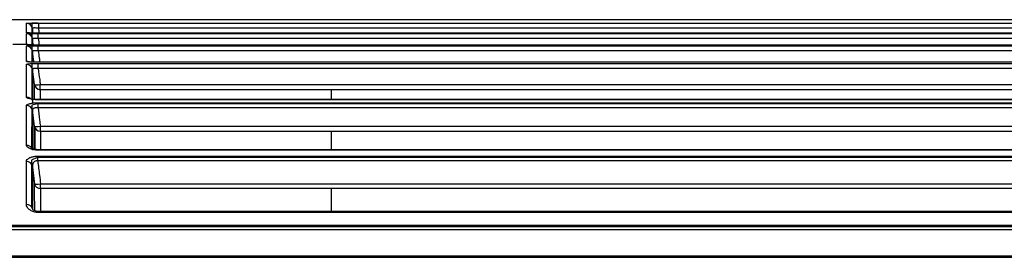
# Model space of a CAD drawing. Units: millimetres. Extents: x 205 to 1046, y 186 to 735.
# Drawn here: x 727 to 767, y 551 to 561 of the extents above; entities that cross this region are included whole.
import ezdxf

# ---------------------------------------------------------------- set-up
doc = ezdxf.new("R2010")
doc.units = ezdxf.units.MM
doc.layers.add('1', color=7, linetype='CONTINUOUS', true_color=0xffffff)

msp = doc.modelspace()

# ---------------------------------------------------------------- linework, layer by layer
at = {"layer": '1', "color": 7, "linetype": 'Continuous'}
for p, q in [((415.968, 560.641), (798.542, 560.641)), ((727.299, 560.498), (727.052, 560.493)), ((727.052, 560.493), (727.052, 560.363)), ((727.052, 560.363), (727.052, 560.078)), ((727.107, 560.077), (727.085, 560.243)), ((727.299, 560.498), (785.066, 560.498)), ((727.327, 560.501), (785.066, 560.501)), ((727.327, 560.501), (727.327, 560.284)), ((785.066, 560.284), (727.327, 560.284)), ((727.052, 559.925), (727.051, 559.579)), ((727.299, 560.062), (727.052, 560.055)), ((727.052, 560.055), (727.052, 559.925)), ((727.115, 559.577), (727.081, 559.841)), ((787.446, 560.062), (727.299, 560.062)), ((727.326, 560.067), (787.446, 560.067)), ((727.326, 559.85), (727.326, 560.067)), ((787.446, 559.85), (727.326, 559.85)), ((787.43, 560.081), (727.33, 560.081)), ((787.43, 560.081), (727.33, 560.081)), ((727.33, 560.081), (727.33, 560.081)), ((726.271, 559.615), (726.832, 559.615)), ((727.298, 559.549), (727.051, 559.539)), ((727.051, 559.539), (727.051, 559.408)), ((787.599, 559.549), (727.298, 559.549)), ((727.325, 559.557), (787.599, 559.557)), ((727.325, 559.34), (727.325, 559.557)), ((787.58, 559.581), (727.331, 559.581)), ((727.331, 559.581), (727.331, 559.58)), ((787.58, 559.58), (727.331, 559.58)), ((727.051, 559.407), (727.051, 558.87)), ((727.141, 558.865), (727.081, 559.325)), ((787.599, 559.34), (727.325, 559.34)), ((727.297, 558.804), (727.051, 558.784)), ((727.051, 558.784), (727.051, 557.282)), ((787.722, 558.804), (727.297, 558.804)), ((727.323, 558.82), (787.722, 558.82)), ((727.323, 558.603), (727.323, 558.82)), ((787.722, 558.603), (727.323, 558.603)), ((787.699, 558.864), (727.333, 558.864)), ((787.699, 558.864), (727.333, 558.864)), ((727.333, 558.864), (727.333, 558.864)), ((727.164, 557.935), (727.081, 558.573)), ((727.409, 557.939), (787.637, 557.939)), ((727.409, 557.723), (727.409, 557.939)), ((739.517, 557.723), (727.409, 557.723)), ((787.637, 557.723), (739.517, 557.723)), ((727.051, 557.084), (727.049, 555.288)), ((727.291, 557.141), (727.051, 557.084)), ((787.835, 557.141), (727.291, 557.141)), ((727.313, 557.179), (787.835, 557.179)), ((727.313, 556.968), (727.313, 557.179)), ((787.835, 556.968), (727.313, 556.968)), ((787.793, 557.31), (727.342, 557.31)), ((727.342, 557.31), (727.342, 557.304)), ((787.793, 557.304), (727.342, 557.304)), ((727.172, 556.194), (727.083, 556.886)), ((727.411, 556.2), (787.738, 556.2)), ((727.411, 555.989), (727.411, 556.2)), ((727.195, 555.235), (727.192, 556.115)), ((739.517, 555.989), (727.411, 555.989)), ((787.738, 555.989), (739.517, 555.989)), ((727.3, 554.954), (787.907, 554.954)), ((727.3, 554.758), (727.3, 554.954)), ((787.839, 555.222), (727.355, 555.222)), ((727.355, 555.222), (727.355, 555.203)), ((787.839, 555.203), (727.355, 555.203)), ((727.049, 554.785), (727.046, 552.841)), ((727.282, 554.897), (727.049, 554.785)), ((727.185, 553.794), (727.085, 554.609)), ((787.907, 554.897), (727.282, 554.897)), ((787.907, 554.758), (727.3, 554.758)), ((727.418, 553.802), (787.79, 553.802)), ((727.418, 553.609), (727.418, 553.802)), ((739.517, 553.609), (727.418, 553.609)), ((787.79, 553.609), (739.517, 553.609)), ((787.858, 552.648), (727.375, 552.648)), ((727.375, 552.648), (727.375, 552.604)), ((787.858, 552.604), (727.375, 552.604)), ((425.461, 552.078), (787.96, 552.078)), ((787.975, 552.008), (425.447, 552.008)), ((787.96, 551.892), (425.461, 551.892)), ((806.145, 550.793), (408.366, 550.793)), ((806.142, 550.793), (408.368, 550.793)), ((408.371, 550.779), (806.14, 550.779)), ((408.371, 550.774), (806.14, 550.774)), ((806.14, 550.741), (408.371, 550.741))]:
    msp.add_line(p, q, dxfattribs=at)
for centre, major_axis, ratio, start_param, end_param in [((726.833, 560.242), (0.25, 0), 0.999833, 0.538436, 1.571189), ((726.833, 560.242), (0.25, 0), 0.999833, 0.131344, 0.538436), ((726.832, 559.844), (0.25, 0), 0.999688, 1.36193, 1.571099), ((726.832, 559.804), (0.25, 0), 0.999674, 0.547373, 1.571075), ((726.832, 559.804), (0.25, 0), 0.999674, 0.131262, 0.547373), ((726.832, 559.287), (-0.25, 0), 0.999161, 3.272487, 4.712216), ((726.833, 559.351), (-0.25, -0.008), 0.999168, 4.459412, 4.682384), ((726.832, 558.651), (-0.25, 0), 0.997366, 4.256732, 4.712639), ((726.832, 558.531), (-0.25, 0), 0.996645, 3.272666, 4.712121), ((727.409, 557.972), (-0.25, 0), 0.996573, 0.130456, 1.569906), ((727.409, 557.972), (0.248, 0.032), 0.129452, 3.152445, 4.695532), ((726.832, 557.163), (-0.25, 0), 0.979978, 4.055253, 4.712436), ((726.832, 556.822), (-0.25, 0), 0.973494, 3.275924, 4.712243), ((727.411, 556.233), (-0.25, 0), 0.972381, 0.132648, 1.568913), ((727.411, 556.233), (0.248, 0.032), 0.129494, 3.172729, 4.695865), ((726.832, 555.172), (-0.25, 0), 0.930107, 3.668978, 4.712244), ((726.833, 554.501), (-0.25, 0), 0.907367, 3.285772, 4.712247), ((727.418, 553.834), (-0.25, -0.001), 0.901171, 0.141116, 1.567356), ((727.418, 553.834), (0.248, 0.031), 0.129554, 3.203115, 4.696353), ((726.833, 552.731), (-0.25, 0), 0.836674, 3.298074, 4.712274)]:
    msp.add_ellipse(centre, major_axis=major_axis, ratio=ratio, start_param=start_param, end_param=end_param, dxfattribs=at)
for points, knots in [([(726.832, 560.094), (726.832, 560.131), (726.832, 560.167), (726.832, 560.257), (726.832, 560.308), (726.832, 560.405), (726.832, 560.45), (726.833, 560.492)], [0, 0, 0, 0, 0.244971, 0.244971, 0.622484, 0.622484, 1, 1, 1, 1]), ([(726.833, 560.492), (726.833, 560.493), (726.842, 560.494), (726.879, 560.496), (726.907, 560.497), (726.976, 560.499), (727.019, 560.5), (727.113, 560.501), (727.165, 560.501), (727.254, 560.501), (727.291, 560.501), (727.327, 560.501)], [0, 0, 0, 0, 0.216622, 0.216622, 0.433425, 0.433425, 0.647639, 0.647639, 0.860321, 0.860321, 1, 1, 1, 1]), ([(727.327, 560.284), (727.309, 560.286), (727.29, 560.288), (727.245, 560.292), (727.219, 560.294), (727.171, 560.295), (727.15, 560.295), (727.115, 560.292), (727.102, 560.29), (727.084, 560.284), (727.08, 560.28), (727.08, 560.275)], [0, 0, 0, 0, 0.140771, 0.140771, 0.352627, 0.352627, 0.564745, 0.564745, 0.780787, 0.780787, 1, 1, 1, 1]), ([(727.08, 560.275), (727.08, 560.233), (727.08, 560.187), (727.08, 560.121), (727.08, 560.103), (727.08, 560.085)], [0, 0, 0, 0, 0.733327, 0.733327, 1, 1, 1, 1]), ([(727.33, 560.081), (727.274, 560.081), (727.217, 560.081), (727.111, 560.082), (727.061, 560.083), (726.974, 560.085), (726.936, 560.086), (726.878, 560.088), (726.856, 560.09), (726.836, 560.092), (726.832, 560.093), (726.832, 560.094)], [0, 0, 0, 0, 0.216443, 0.216443, 0.433028, 0.433028, 0.647662, 0.647662, 0.860962, 0.860962, 1, 1, 1, 1]), ([(726.832, 560.054), (726.832, 560.056), (726.842, 560.057), (726.879, 560.06), (726.907, 560.061), (726.976, 560.063), (727.019, 560.064), (727.113, 560.066), (727.165, 560.066), (727.254, 560.067), (727.29, 560.067), (727.326, 560.067)], [0, 0, 0, 0, 0.21697, 0.21697, 0.434137, 0.434137, 0.648488, 0.648488, 0.861031, 0.861031, 1, 1, 1, 1]), ([(726.832, 559.615), (726.832, 559.628), (726.832, 559.64), (726.832, 559.701), (726.832, 559.749), (726.832, 559.841), (726.832, 559.886), (726.832, 559.972), (726.832, 560.014), (726.832, 560.054)], [0, 0, 0, 0, 0.076924, 0.076924, 0.384617, 0.384617, 0.692309, 0.692309, 1, 1, 1, 1]), ([(727.27, 560.081), (727.27, 560.081), (727.208, 560.081), (727.089, 560.083), (726.956, 560.085), (726.89, 560.088), (726.87, 560.09), (726.873, 560.089), (726.886, 560.087), (726.912, 560.081), (726.955, 560.064), (727.008, 560.026), (727.037, 559.988), (727.051, 559.965)], [0, 0, 0, 0, 0.001045, 0.213246, 0.423016, 0.583444, 0.67114, 0.716924, 0.747038, 0.776607, 0.835141, 0.909866, 1, 1, 1, 1]), ([(727.326, 559.85), (727.308, 559.852), (727.29, 559.854), (727.245, 559.858), (727.218, 559.859), (727.171, 559.86), (727.15, 559.859), (727.115, 559.856), (727.102, 559.854), (727.084, 559.846), (727.08, 559.842), (727.08, 559.837)], [0, 0, 0, 0, 0.139915, 0.139915, 0.351388, 0.351388, 0.563507, 0.563507, 0.780036, 0.780036, 1, 1, 1, 1]), ([(727.08, 559.837), (727.08, 559.797), (727.08, 559.755), (727.08, 559.67), (727.08, 559.628), (727.08, 559.584)], [0, 0, 0, 0, 0.511154, 0.511154, 1, 1, 1, 1]), ([(726.832, 559.537), (726.832, 559.539), (726.842, 559.542), (726.879, 559.546), (726.907, 559.548), (726.977, 559.552), (727.019, 559.553), (727.113, 559.556), (727.165, 559.556), (727.254, 559.557), (727.29, 559.557), (727.325, 559.557)], [0, 0, 0, 0, 0.217763, 0.217763, 0.435756, 0.435756, 0.650423, 0.650423, 0.86266, 0.86266, 1, 1, 1, 1]), ([(726.832, 558.9), (726.832, 559.04), (726.832, 559.15), (726.832, 559.301), (726.832, 559.351), (726.832, 559.447), (726.832, 559.492), (726.832, 559.537)], [0, 0, 0, 0, 0.467366, 0.467366, 0.733717, 0.733717, 1, 1, 1, 1]), ([(727.331, 559.58), (727.275, 559.58), (727.218, 559.581), (727.112, 559.582), (727.061, 559.583), (726.974, 559.586), (726.936, 559.588), (726.878, 559.592), (726.856, 559.594), (726.837, 559.598), (726.833, 559.599), (726.833, 559.601)], [0, 0, 0, 0, 0.216931, 0.216931, 0.433993, 0.433993, 0.649185, 0.649185, 0.862827, 0.862827, 1, 1, 1, 1]), ([(727.331, 559.581), (727.311, 559.581), (727.231, 559.581), (727.093, 559.583), (726.966, 559.587), (726.903, 559.591), (726.887, 559.593), (726.887, 559.593), (726.887, 559.593)], [0, 0, 0, 0, 0.096515, 0.387871, 0.674979, 0.876671, 0.989564, 1, 1, 1, 1]), ([(727.325, 559.34), (727.307, 559.342), (727.289, 559.344), (727.244, 559.348), (727.218, 559.349), (727.171, 559.349), (727.15, 559.348), (727.115, 559.343), (727.101, 559.34), (727.084, 559.331), (727.079, 559.326), (727.08, 559.32)], [0, 0, 0, 0, 0.137945, 0.137945, 0.348558, 0.348558, 0.560701, 0.560701, 0.778344, 0.778344, 1, 1, 1, 1]), ([(727.08, 559.32), (727.08, 559.275), (727.08, 559.23), (727.08, 559.134), (727.08, 559.084), (727.08, 558.98), (727.08, 558.928), (727.08, 558.87)], [0, 0, 0, 0, 0.346233, 0.346233, 0.692474, 0.692474, 1, 1, 1, 1]), ([(727.139, 558.868), (727.135, 558.903), (727.13, 558.938), (727.11, 559.089), (727.095, 559.204), (727.08, 559.32)], [0, 0, 0, 0, 0.234017, 0.234017, 1, 1, 1, 1]), ([(727.325, 559.34), (727.338, 559.244), (727.35, 559.148), (727.371, 558.989), (727.379, 558.927), (727.388, 558.864)], [0, 0, 0, 0, 0.606389, 0.606389, 1, 1, 1, 1]), ([(727.333, 558.864), (727.276, 558.864), (727.219, 558.864), (727.112, 558.867), (727.062, 558.869), (726.974, 558.875), (726.936, 558.878), (726.877, 558.885), (726.856, 558.889), (726.836, 558.895), (726.832, 558.898), (726.832, 558.9)], [0, 0, 0, 0, 0.217128, 0.217128, 0.434428, 0.434428, 0.650212, 0.650212, 0.864178, 0.864178, 1, 1, 1, 1]), ([(726.832, 558.78), (726.832, 558.785), (726.842, 558.789), (726.879, 558.798), (726.907, 558.802), (726.978, 558.809), (727.021, 558.812), (727.115, 558.817), (727.167, 558.818), (727.254, 558.82), (727.288, 558.82), (727.323, 558.82)], [0, 0, 0, 0, 0.220227, 0.220227, 0.440716, 0.440716, 0.656254, 0.656254, 0.867499, 0.867499, 1, 1, 1, 1]), ([(727.333, 558.865), (727.313, 558.865), (727.235, 558.864), (727.109, 558.868), (726.991, 558.874), (726.93, 558.881), (726.913, 558.884), (726.911, 558.884), (726.911, 558.884)], [0, 0, 0, 0, 0.100187, 0.398979, 0.658418, 0.858713, 0.969342, 1, 1, 1, 1]), ([(727.323, 558.603), (727.305, 558.606), (727.288, 558.607), (727.244, 558.61), (727.218, 558.611), (727.17, 558.608), (727.149, 558.606), (727.114, 558.598), (727.101, 558.592), (727.083, 558.579), (727.079, 558.572), (727.08, 558.564)], [0, 0, 0, 0, 0.132176, 0.132176, 0.340284, 0.340284, 0.552487, 0.552487, 0.773407, 0.773407, 1, 1, 1, 1]), ([(727.323, 558.603), (727.343, 558.45), (727.363, 558.297), (727.391, 558.076), (727.4, 558.007), (727.409, 557.939)], [0, 0, 0, 0, 0.692141, 0.692141, 1, 1, 1, 1]), ([(727.161, 557.939), (727.15, 558.03), (727.138, 558.12), (727.111, 558.328), (727.095, 558.446), (727.08, 558.564)], [0, 0, 0, 0, 0.434417, 0.434417, 1, 1, 1, 1]), ([(727.342, 557.304), (727.285, 557.304), (727.227, 557.306), (727.119, 557.314), (727.067, 557.32), (726.978, 557.335), (726.939, 557.344), (726.878, 557.364), (726.856, 557.375), (726.836, 557.393), (726.832, 557.4), (726.832, 557.408)], [0, 0, 0, 0, 0.215739, 0.215739, 0.431622, 0.431622, 0.648511, 0.648511, 0.864825, 0.864825, 1, 1, 1, 1]), ([(726.832, 557.065), (726.832, 557.079), (726.842, 557.093), (726.881, 557.119), (726.912, 557.131), (726.986, 557.151), (727.031, 557.159), (727.127, 557.172), (727.179, 557.176), (727.258, 557.179), (727.286, 557.179), (727.313, 557.179)], [0, 0, 0, 0, 0.233781, 0.233781, 0.468202, 0.468202, 0.688825, 0.688825, 0.895164, 0.895164, 1, 1, 1, 1]), ([(726.832, 555.405), (726.832, 555.75), (726.832, 556.057), (726.832, 556.606), (726.832, 556.849), (726.832, 557.065)], [0, 0, 0, 0, 0.498991, 0.498991, 1, 1, 1, 1]), ([(727.224, 557.314), (727.195, 557.315), (727.128, 557.319), (727.047, 557.331), (726.993, 557.344), (726.98, 557.349), (726.979, 557.349), (726.979, 557.349)], [0, 0, 0, 0, 0.218544, 0.550041, 0.798468, 0.974367, 1, 1, 1, 1]), ([(727.313, 556.968), (727.299, 556.97), (727.285, 556.971), (727.247, 556.972), (727.223, 556.97), (727.2, 556.966), (727.198, 556.966), (727.176, 556.961), (727.157, 556.955), (727.138, 556.946), (727.135, 556.944), (727.113, 556.931), (727.1, 556.918), (727.082, 556.888), (727.079, 556.871), (727.08, 556.854)], [0, 0, 0, 0, 0.100455, 0.100455, 0.281692, 0.281692, 0.295736, 0.295736, 0.472259, 0.472259, 0.508343, 0.508343, 0.747857, 0.747857, 1, 1, 1, 1]), ([(727.313, 556.968), (727.335, 556.798), (727.357, 556.629), (727.389, 556.373), (727.4, 556.286), (727.411, 556.2)], [0, 0, 0, 0, 0.662863, 0.662863, 1, 1, 1, 1]), ([(727.08, 556.854), (727.08, 556.639), (727.08, 556.398), (727.08, 555.853), (727.08, 555.548), (727.08, 555.205)], [0, 0, 0, 0, 0.501315, 0.501315, 1, 1, 1, 1]), ([(727.163, 556.2), (727.152, 556.287), (727.141, 556.374), (727.113, 556.593), (727.097, 556.723), (727.08, 556.854)], [0, 0, 0, 0, 0.400123, 0.400123, 1, 1, 1, 1]), ([(727.166, 555.248), (727.166, 555.328), (727.165, 555.406), (727.164, 555.751), (727.164, 555.988), (727.163, 556.2)], [0, 0, 0, 0, 0.219705, 0.219705, 1, 1, 1, 1]), ([(727.411, 555.989), (727.412, 555.779), (727.412, 555.543), (727.413, 555.259), (727.413, 555.243), (727.413, 555.226)], [0, 0, 0, 0, 0.941702, 0.941702, 1, 1, 1, 1]), ([(739.517, 555.231), (739.517, 555.289), (739.517, 555.346), (739.517, 555.618), (739.517, 555.812), (739.517, 555.989)], [0, 0, 0, 0, 0.205093, 0.205093, 1, 1, 1, 1]), ([(727.355, 555.203), (727.298, 555.203), (727.241, 555.207), (727.134, 555.221), (727.083, 555.232), (726.992, 555.26), (726.952, 555.277), (726.887, 555.314), (726.862, 555.336), (726.838, 555.373), (726.832, 555.389), (726.832, 555.405)], [0, 0, 0, 0, 0.206211, 0.206211, 0.412315, 0.412315, 0.625698, 0.625698, 0.846351, 0.846351, 1, 1, 1, 1]), ([(726.833, 554.728), (726.833, 554.758), (726.844, 554.788), (726.89, 554.844), (726.926, 554.871), (727.007, 554.908), (727.048, 554.922), (727.137, 554.942), (727.187, 554.949), (727.258, 554.953), (727.279, 554.954), (727.3, 554.954)], [0, 0, 0, 0, 0.268732, 0.268732, 0.539577, 0.539577, 0.731041, 0.731041, 0.922854, 0.922854, 1, 1, 1, 1]), ([(727.355, 555.223), (727.341, 555.223), (727.287, 555.221), (727.192, 555.233), (727.102, 555.254), (727.05, 555.276), (727.04, 555.283), (727.039, 555.283), (727.039, 555.283)], [0, 0, 0, 0, 0.088761, 0.350333, 0.617488, 0.818042, 0.98567, 1, 1, 1, 1]), ([(726.833, 552.94), (726.833, 553.15), (726.833, 553.352), (726.833, 553.762), (726.833, 553.968), (726.833, 554.361), (726.833, 554.549), (726.833, 554.728)], [0, 0, 0, 0, 0.310581, 0.310581, 0.654992, 0.654992, 1, 1, 1, 1]), ([(727.3, 554.758), (727.289, 554.759), (727.279, 554.759), (727.25, 554.759), (727.233, 554.757), (727.21, 554.75), (727.203, 554.748), (727.174, 554.737), (727.154, 554.724), (727.115, 554.686), (727.1, 554.658), (727.081, 554.599), (727.078, 554.567), (727.08, 554.534)], [0, 0, 0, 0, 0.067465, 0.067465, 0.183892, 0.183892, 0.233701, 0.233701, 0.41233, 0.41233, 0.694194, 0.694194, 1, 1, 1, 1]), ([(727.08, 554.534), (727.08, 554.357), (727.08, 554.171), (727.08, 553.781), (727.08, 553.577), (727.08, 553.172), (727.08, 552.972), (727.08, 552.764)], [0, 0, 0, 0, 0.345179, 0.345179, 0.689571, 0.689571, 1, 1, 1, 1]), ([(727.171, 553.802), (727.161, 553.881), (727.151, 553.96), (727.121, 554.204), (727.1, 554.369), (727.08, 554.534)], [0, 0, 0, 0, 0.325117, 0.325117, 1, 1, 1, 1]), ([(727.3, 554.758), (727.324, 554.558), (727.349, 554.358), (727.389, 554.039), (727.403, 553.92), (727.418, 553.802)], [0, 0, 0, 0, 0.626926, 0.626926, 1, 1, 1, 1]), ([(727.176, 552.71), (727.175, 552.781), (727.175, 552.851), (727.173, 553.235), (727.172, 553.529), (727.171, 553.802)], [0, 0, 0, 0, 0.180241, 0.180241, 1, 1, 1, 1]), ([(727.418, 553.609), (727.419, 553.339), (727.42, 553.048), (727.422, 552.708), (727.422, 552.679), (727.422, 552.649)], [0, 0, 0, 0, 0.915059, 0.915059, 1, 1, 1, 1]), ([(739.517, 552.656), (739.517, 552.798), (739.517, 552.937), (739.517, 553.259), (739.517, 553.438), (739.517, 553.609)], [0, 0, 0, 0, 0.417359, 0.417359, 1, 1, 1, 1]), ([(727.375, 552.604), (727.32, 552.604), (727.264, 552.61), (727.161, 552.631), (727.112, 552.647), (727.022, 552.687), (726.98, 552.712), (726.908, 552.77), (726.879, 552.805), (726.842, 552.873), (726.833, 552.907), (726.833, 552.94)], [0, 0, 0, 0, 0.184753, 0.184753, 0.368897, 0.368897, 0.569407, 0.569407, 0.793922, 0.793922, 1, 1, 1, 1]), ([(727.374, 552.649), (727.371, 552.649), (727.34, 552.647), (727.275, 552.656), (727.189, 552.678), (727.118, 552.713), (727.083, 552.744), (727.08, 552.752), (727.08, 552.752)], [0, 0, 0, 0, 0.016415, 0.184871, 0.374182, 0.590865, 0.830945, 1, 1, 1, 1])]:
    msp.add_open_spline(points, degree=3, knots=knots, dxfattribs=at)
for points, degree in [([(727.106, 560.083), (727.097, 560.147), (727.089, 560.211), (727.08, 560.275)], 3), ([(727.327, 560.284), (727.336, 560.217), (727.345, 560.149), (727.354, 560.081)], 3), ([(727.114, 559.583), (727.102, 559.668), (727.091, 559.752), (727.08, 559.837)], 3), ([(727.326, 559.85), (727.338, 559.76), (727.35, 559.67), (727.362, 559.581)], 3), ([(726.878, 559.611), (726.863, 559.614), (726.848, 559.615), (726.832, 559.615)], 3), ([(726.833, 559.601), (726.833, 559.605), (726.832, 559.61), (726.832, 559.615)], 3), ([(726.832, 557.408), (726.832, 558.103), (726.832, 558.495), (726.832, 558.78)], 3), ([(727.08, 558.564), (727.08, 558.279), (727.08, 557.888), (727.08, 557.195)], 3), ([(727.162, 557.328), (727.162, 557.588), (727.161, 557.78), (727.161, 557.939)], 3), ([(727.409, 557.723), (727.409, 557.609), (727.409, 557.479), (727.409, 557.319)], 3), ([(739.517, 557.312), (739.517, 557.474), (739.517, 557.608), (739.517, 557.723)], 3), ([(727.342, 557.311), (727.28, 557.309), (727.224, 557.314)], 2), ([(727.08, 552.764), (727.08, 552.756), (727.081, 552.748), (727.082, 552.74)], 3)]:
    msp.add_open_spline(points, degree=degree, dxfattribs=at)

doc.saveas('drawing.dxf')
